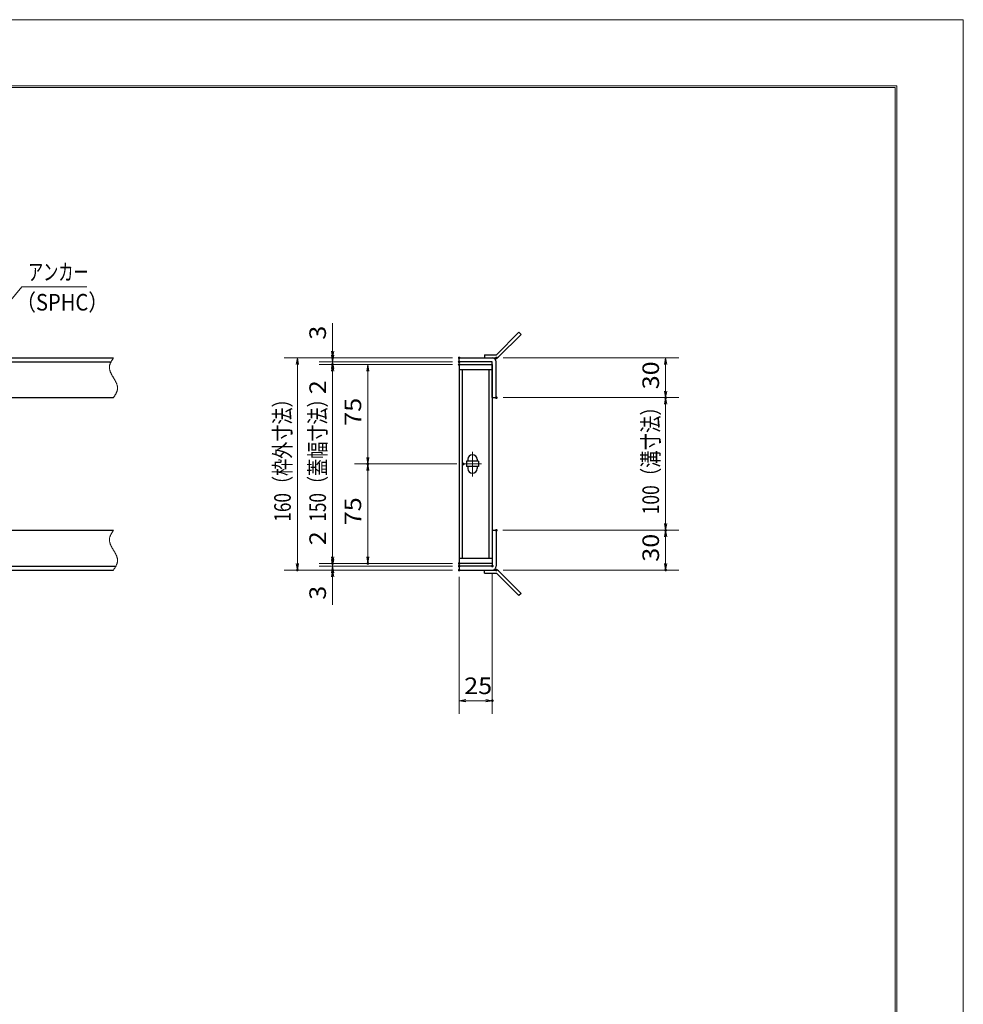
# Model space of a CAD drawing. Units: millimetres. Extents: x -1050 to 1050, y -743 to 742.
# Drawn here: x 339 to 1050, y 0 to 742 of the extents above; entities that cross this region are included whole.
import ezdxf

# ---------------------------------------------------------------- set-up
doc = ezdxf.new("R2010")
doc.units = ezdxf.units.MM
doc.header["$LTSCALE"] = 5
doc.linetypes.add('JWW_CENTER1', pattern=[6.773333, 4.233333, -0.846667, 0.846667, -0.846667])
doc.linetypes.add('JWW_PHANTOM1', pattern=[6.773333, 3.386667, -0.846667, 0.423333, -0.846667, 0.423333, -0.846667])
for name, color, linetype in [('7-図\u3000枠', 7, 'Continuous'), ('アンカー', 7, 'Continuous'), ('中心線', 7, 'Continuous'), ('寸法注釈', 7, 'Continuous'), ('想像線', 7, 'Continuous'), ('枠', 7, 'Continuous'), ('蓋', 7, 'Continuous')]:
    doc.layers.add(name, color=color, linetype=linetype)
doc.styles.add('ＭＳ ゴシック', font='txt', dxfattribs={"height": 1})

# ---------------------------------------------------------------- blocks, each defined once
blk = doc.blocks.new('_OPEN_0-3_')
at = {"layer": '寸法注釈', "color": 2, "linetype": 'Continuous', "lineweight": 5}
for p, q in [((-1, 0.17), (0, 0)), ((0, 0), (-1, -0.17)), ((0, 0), (-1, 0))]:
    blk.add_line(p, q, dxfattribs=at)
blk = doc.blocks.new('A$C4F066A7F_0-1_')
at = {"layer": 'アンカー', "color": 7, "linetype": 'Continuous', "lineweight": 25}
for p, q in [((0, 19.3), (9.05, 19.3)), ((0, 17), (0, 19.3)), ((0, 17), (9.05, 17)), ((26.05, 0), (9.05, 17)), ((27.68, 1.63), (10.67, 18.63)), ((27.68, 1.63), (26.05, 0))]:
    blk.add_line(p, q, dxfattribs=at)
blk.add_arc((9.05, 17), 2.3, 45, 90, dxfattribs=at)
blk = doc.blocks.new('A$C6EB770D1_0-1_')
at = {"layer": 'アンカー', "color": 7, "linetype": 'Continuous', "lineweight": 25}
for p, q in [((26.05, 19.3), (9.05, 2.3)), ((27.68, 17.68), (10.67, 0.67)), ((27.68, 17.68), (26.05, 19.3)), ((0, 2.3), (9.05, 2.3)), ((0, 2.3), (0, 0)), ((0, 0), (9.05, 0))]:
    blk.add_line(p, q, dxfattribs=at)
blk.add_arc((9.05, 2.3), 2.3, 270, 315, dxfattribs=at)

msp = doc.modelspace()

# ---------------------------------------------------------------- linework, layer by layer
at = {"layer": '7-図\u3000枠', "color": 4, "linetype": 'Continuous', "lineweight": 5}
for p, q in [((-975, 692.5), (1000, 692.5)), ((-973.75, 691.25), (998.75, 691.25)), ((998.75, -691.25), (998.75, 691.25)), ((1000, 692.5), (1000, -692.5))]:
    msp.add_line(p, q, dxfattribs=at)
at = {"layer": 'DEFPOINTS', "color": 4, "linetype": 'Continuous', "lineweight": 5}
for p, q in [((-1050, 742.5), (1050, 742.5)), ((1050, 742.5), (1050, -742.5))]:
    msp.add_line(p, q, dxfattribs=at)
at = {"layer": 'DEFPOINTS', "color": 4, "linetype": 'Continuous', "lineweight": 5, "const_width": 1}
for points in [[(575.18, 487.47, 0.414214), (574.68, 487.97, 0.414214), (574.18, 487.47, 0.414214), (574.68, 486.97, 0.414214)], [(575.18, 482.47, 0.414214), (574.68, 482.97, 0.414214), (574.18, 482.47, 0.414214), (574.68, 481.97, 0.414214)], [(670.56, 487.47, 0.414214), (670.06, 487.97, 0.414214), (669.56, 487.47, 0.414214), (670.06, 486.97, 0.414214)], [(670.56, 487.47, 0.414214), (670.06, 487.97, 0.414214), (669.56, 487.47, 0.414214), (670.06, 486.97, 0.414214)], [(670.56, 484.47, 0.414214), (670.06, 484.97, 0.414214), (669.56, 484.47, 0.414214), (670.06, 483.97, 0.414214)], [(670.56, 484.47, 0.414214), (670.06, 484.97, 0.414214), (669.56, 484.47, 0.414214), (670.06, 483.97, 0.414214)], [(670.56, 482.47, 0.414214), (670.06, 482.97, 0.414214), (669.56, 482.47, 0.414214), (670.06, 481.97, 0.414214)], [(670.56, 482.47, 0.414214), (670.06, 482.97, 0.414214), (669.56, 482.47, 0.414214), (670.06, 481.97, 0.414214)], [(670.56, 482.47, 0.414214), (670.06, 482.97, 0.414214), (669.56, 482.47, 0.414214), (670.06, 481.97, 0.414214)], [(698.61, 487.47, 0.414214), (698.11, 487.97, 0.414214), (697.61, 487.47, 0.414214), (698.11, 486.97, 0.414214)], [(698.61, 457.47, 0.414214), (698.11, 457.97, 0.414214), (697.61, 457.47, 0.414214), (698.11, 456.97, 0.414214)], [(698.61, 457.47, 0.414214), (698.11, 457.97, 0.414214), (697.61, 457.47, 0.414214), (698.11, 456.97, 0.414214)], [(826.18, 457.47, 0.414214), (825.68, 457.97, 0.414214), (825.18, 457.47, 0.414214), (825.68, 456.97, 0.414214)], [(601.71, 407.47, 0.414214), (601.21, 407.97, 0.414214), (600.71, 407.47, 0.414214), (601.21, 406.97, 0.414214)], [(673.75, 407.47, 0.414214), (673.25, 407.97, 0.414214), (672.75, 407.47, 0.414214), (673.25, 406.97, 0.414214)], [(673.75, 407.47, 0.414214), (673.25, 407.97, 0.414214), (672.75, 407.47, 0.414214), (673.25, 406.97, 0.414214)], [(698.56, 357.47, 0.414214), (698.06, 357.97, 0.414214), (697.56, 357.47, 0.414214), (698.06, 356.97, 0.414214)], [(698.56, 357.47, 0.414214), (698.06, 357.97, 0.414214), (697.56, 357.47, 0.414214), (698.06, 356.97, 0.414214)], [(826.18, 357.47, 0.414214), (825.68, 357.97, 0.414214), (825.18, 357.47, 0.414214), (825.68, 356.97, 0.414214)], [(548.65, 327.47, 0.414214), (548.15, 327.97, 0.414214), (547.65, 327.47, 0.414214), (548.15, 326.97, 0.414214)], [(575.18, 332.47, 0.414214), (574.68, 332.97, 0.414214), (574.18, 332.47, 0.414214), (574.68, 331.97, 0.414214)], [(575.18, 332.47, 0.414214), (574.68, 332.97, 0.414214), (574.18, 332.47, 0.414214), (574.68, 331.97, 0.414214)], [(575.18, 327.47, 0.414214), (574.68, 327.97, 0.414214), (574.18, 327.47, 0.414214), (574.68, 326.97, 0.414214)], [(601.71, 332.47, 0.414214), (601.21, 332.97, 0.414214), (600.71, 332.47, 0.414214), (601.21, 331.97, 0.414214)], [(670.56, 332.47, 0.414214), (670.06, 332.97, 0.414214), (669.56, 332.47, 0.414214), (670.06, 331.97, 0.414214)], [(670.56, 332.47, 0.414214), (670.06, 332.97, 0.414214), (669.56, 332.47, 0.414214), (670.06, 331.97, 0.414214)], [(670.56, 332.47, 0.414214), (670.06, 332.97, 0.414214), (669.56, 332.47, 0.414214), (670.06, 331.97, 0.414214)], [(670.56, 330.47, 0.414214), (670.06, 330.97, 0.414214), (669.56, 330.47, 0.414214), (670.06, 329.97, 0.414214)], [(670.56, 330.47, 0.414214), (670.06, 330.97, 0.414214), (669.56, 330.47, 0.414214), (670.06, 329.97, 0.414214)], [(670.56, 327.47, 0.414214), (670.06, 327.97, 0.414214), (669.56, 327.47, 0.414214), (670.06, 326.97, 0.414214)], [(670.56, 327.47, 0.414214), (670.06, 327.97, 0.414214), (669.56, 327.47, 0.414214), (670.06, 326.97, 0.414214)], [(670.56, 327.47, 0.414214), (670.06, 327.97, 0.414214), (669.56, 327.47, 0.414214), (670.06, 326.97, 0.414214)], [(695.56, 330.47, 0.414214), (695.06, 330.97, 0.414214), (694.56, 330.47, 0.414214), (695.06, 329.97, 0.414214)], [(698.61, 327.47, 0.414214), (698.11, 327.97, 0.414214), (697.61, 327.47, 0.414214), (698.11, 326.97, 0.414214)], [(826.18, 327.47, 0.414214), (825.68, 327.97, 0.414214), (825.18, 327.47, 0.414214), (825.68, 326.97, 0.414214)], [(695.56, 228.95, 0.414214), (695.06, 229.45, 0.414214), (694.56, 228.95, 0.414214), (695.06, 228.45, 0.414214)]]:
    msp.add_lwpolyline(points, format="xyb", close=True, dxfattribs=at)
at = {"layer": '中心線', "color": 6, "linetype": 'JWW_CENTER1', "lineweight": 18}
for p, q in [((680.06, 416.53), (680.06, 397.92)), ((686.87, 407.47), (673.25, 407.47))]:
    msp.add_line(p, q, dxfattribs=at)
at = {"layer": '寸法注釈', "color": 2, "linetype": 'Continuous', "lineweight": 18}
for p, q in [((340.42, 540.97), (312.7, 507.54)), ((389.48, 540.97), (340.42, 540.97)), ((574.68, 492.47), (574.68, 513.59)), ((574.68, 489.47), (574.68, 494.47)), ((665.06, 487.47), (538.15, 487.47)), ((665.06, 487.47), (564.68, 487.47)), ((665.06, 484.47), (564.68, 484.47)), ((665.06, 484.47), (564.68, 484.47)), ((574.68, 484.47), (574.68, 487.47)), ((574.68, 484.47), (574.68, 482.47)), ((703.11, 487.47), (835.68, 487.47)), ((548.15, 482.47), (548.15, 332.47)), ((665.06, 482.47), (564.68, 482.47)), ((665.06, 482.47), (564.68, 482.47)), ((574.68, 479.47), (574.68, 474.47)), ((574.68, 477.47), (574.68, 337.47)), ((574.68, 477.47), (574.68, 456.36)), ((665.06, 482.47), (591.21, 482.47)), ((601.21, 477.47), (601.21, 412.47)), ((825.68, 482.47), (825.68, 462.47)), ((703.11, 457.47), (835.68, 457.47)), ((703.11, 457.47), (835.68, 457.47)), ((825.68, 452.47), (825.68, 362.47)), ((668.25, 407.47), (591.21, 407.47)), ((668.25, 407.47), (591.21, 407.47)), ((601.21, 402.47), (601.21, 337.47)), ((574.68, 337.47), (574.68, 358.59)), ((703.06, 357.47), (835.68, 357.47)), ((703.06, 357.47), (835.68, 357.47)), ((825.68, 352.47), (825.68, 332.47)), ((574.68, 335.47), (574.68, 340.47)), ((665.06, 327.47), (538.15, 327.47)), ((665.06, 332.47), (564.68, 332.47)), ((665.06, 332.47), (564.68, 332.47)), ((665.06, 330.47), (564.68, 330.47)), ((665.06, 330.47), (564.68, 330.47)), ((665.06, 327.47), (564.68, 327.47)), ((574.68, 330.47), (574.68, 332.47)), ((574.68, 330.47), (574.68, 327.47)), ((665.06, 332.47), (591.21, 332.47)), ((703.11, 327.47), (835.68, 327.47)), ((574.68, 325.47), (574.68, 320.47)), ((574.68, 322.47), (574.68, 301.36)), ((670.06, 322.47), (670.06, 218.95)), ((695.06, 325.47), (695.06, 218.95)), ((675.06, 228.95), (690.06, 228.95))]:
    msp.add_line(p, q, dxfattribs=at)
at = {"layer": '想像線', "color": 4, "linetype": 'JWW_PHANTOM1', "lineweight": 15}
for p, q in [((406.94, 482.76), (406.83, 482.47)), ((407.05, 483.06), (406.94, 482.76)), ((407.17, 483.36), (407.05, 483.06)), ((407.3, 483.65), (407.17, 483.36)), ((407.44, 483.95), (407.3, 483.65)), ((407.59, 484.24), (407.44, 483.95)), ((407.75, 484.54), (407.59, 484.24)), ((407.91, 484.83), (407.75, 484.54)), ((408.08, 485.13), (407.91, 484.83)), ((408.25, 485.42), (408.08, 485.13)), ((408.43, 485.71), (408.25, 485.42)), ((408.61, 486.01), (408.43, 485.71)), ((408.79, 486.3), (408.61, 486.01)), ((408.98, 486.59), (408.79, 486.3)), ((409.17, 486.89), (408.98, 486.59)), ((409.36, 487.18), (409.17, 486.89)), ((409.55, 487.47), (409.36, 487.18)), ((406.47, 480.68), (406.46, 480.38)), ((406.46, 480.38), (406.46, 480.08)), ((406.46, 480.08), (406.48, 479.78)), ((406.5, 480.98), (406.47, 480.68)), ((406.48, 479.78), (406.51, 479.48)), ((406.54, 481.28), (406.5, 480.98)), ((406.51, 479.48), (406.55, 479.18)), ((406.59, 481.58), (406.54, 481.28)), ((406.55, 479.18), (406.6, 478.88)), ((406.66, 481.87), (406.59, 481.58)), ((406.6, 478.88), (406.67, 478.57)), ((406.74, 482.17), (406.66, 481.87)), ((406.67, 478.57), (406.74, 478.27)), ((406.83, 482.47), (406.74, 482.17)), ((406.74, 478.27), (406.83, 477.97)), ((406.83, 477.97), (406.93, 477.67)), ((406.93, 477.67), (407.03, 477.36)), ((407.03, 477.36), (407.15, 477.06)), ((407.15, 477.06), (407.27, 476.75)), ((407.27, 476.75), (407.4, 476.45)), ((407.4, 476.45), (407.54, 476.14)), ((407.54, 476.14), (407.68, 475.84)), ((407.68, 475.84), (407.83, 475.53)), ((407.83, 475.53), (407.99, 475.23)), ((407.99, 475.23), (408.15, 474.92)), ((408.15, 474.92), (408.32, 474.62)), ((408.32, 474.62), (408.48, 474.31)), ((408.48, 474.31), (408.66, 474.01)), ((408.66, 474.01), (408.83, 473.7)), ((408.83, 473.7), (409.01, 473.39)), ((409.01, 473.39), (409.19, 473.09)), ((409.19, 473.09), (409.37, 472.78)), ((409.37, 472.78), (409.55, 472.47)), ((409.73, 472.17), (409.55, 472.47)), ((409.91, 471.86), (409.73, 472.17)), ((410.09, 471.56), (409.91, 471.86)), ((410.27, 471.25), (410.09, 471.56)), ((410.44, 470.94), (410.27, 471.25)), ((410.62, 470.64), (410.44, 470.94)), ((410.78, 470.33), (410.62, 470.64)), ((410.95, 470.03), (410.78, 470.33)), ((411.11, 469.72), (410.95, 470.03)), ((411.27, 469.42), (411.11, 469.72)), ((411.42, 469.11), (411.27, 469.42)), ((411.56, 468.81), (411.42, 469.11)), ((411.7, 468.5), (411.56, 468.81)), ((411.83, 468.2), (411.7, 468.5)), ((411.95, 467.89), (411.83, 468.2)), ((412.07, 467.59), (411.95, 467.89)), ((411.19, 460.12), (411.35, 460.41)), ((411.35, 460.41), (411.51, 460.71)), ((411.51, 460.71), (411.66, 461)), ((411.66, 461), (411.8, 461.3)), ((411.8, 461.3), (411.93, 461.59)), ((411.93, 461.59), (412.05, 461.89)), ((412.05, 461.89), (412.16, 462.19)), ((412.17, 467.28), (412.07, 467.59)), ((412.16, 462.19), (412.27, 462.48)), ((412.27, 466.98), (412.17, 467.28)), ((412.36, 466.68), (412.27, 466.98)), ((412.27, 462.48), (412.36, 462.78)), ((412.43, 466.38), (412.36, 466.68)), ((412.36, 462.78), (412.44, 463.08)), ((412.5, 466.07), (412.43, 466.38)), ((412.44, 463.08), (412.51, 463.37)), ((412.55, 465.77), (412.5, 466.07)), ((412.51, 463.37), (412.56, 463.67)), ((412.59, 465.47), (412.55, 465.77)), ((412.56, 463.67), (412.6, 463.97)), ((412.62, 465.17), (412.59, 465.47)), ((412.6, 463.97), (412.63, 464.27)), ((412.64, 464.87), (412.62, 465.17)), ((412.63, 464.27), (412.64, 464.57)), ((412.64, 464.57), (412.64, 464.87)), ((409.55, 457.47), (409.74, 457.77)), ((409.74, 457.77), (409.93, 458.06)), ((409.93, 458.06), (410.12, 458.36)), ((410.12, 458.36), (410.31, 458.65)), ((410.31, 458.65), (410.49, 458.94)), ((410.49, 458.94), (410.67, 459.24)), ((410.67, 459.24), (410.85, 459.53)), ((410.85, 459.53), (411.02, 459.82)), ((411.02, 459.82), (411.19, 460.12)), ((408.98, 356.59), (408.79, 356.3)), ((409.17, 356.89), (408.98, 356.59)), ((409.36, 357.18), (409.17, 356.89)), ((409.55, 357.47), (409.36, 357.18)), ((406.47, 350.68), (406.46, 350.38)), ((406.46, 350.38), (406.46, 350.08)), ((406.46, 350.08), (406.48, 349.78)), ((406.5, 350.98), (406.47, 350.68)), ((406.48, 349.78), (406.51, 349.48)), ((406.54, 351.28), (406.5, 350.98)), ((406.51, 349.48), (406.55, 349.18)), ((406.59, 351.58), (406.54, 351.28)), ((406.55, 349.18), (406.6, 348.88)), ((406.66, 351.87), (406.59, 351.58)), ((406.74, 352.17), (406.66, 351.87)), ((406.83, 352.47), (406.74, 352.17)), ((406.94, 352.76), (406.83, 352.47)), ((407.05, 353.06), (406.94, 352.76)), ((407.17, 353.36), (407.05, 353.06)), ((407.3, 353.65), (407.17, 353.36)), ((407.44, 353.95), (407.3, 353.65)), ((407.59, 354.24), (407.44, 353.95)), ((407.75, 354.54), (407.59, 354.24)), ((407.91, 354.83), (407.75, 354.54)), ((408.08, 355.13), (407.91, 354.83)), ((408.25, 355.42), (408.08, 355.13)), ((408.43, 355.71), (408.25, 355.42)), ((408.61, 356.01), (408.43, 355.71)), ((408.79, 356.3), (408.61, 356.01)), ((406.6, 348.88), (406.67, 348.57)), ((406.67, 348.57), (406.74, 348.27)), ((406.74, 348.27), (406.83, 347.97)), ((406.83, 347.97), (406.93, 347.67)), ((406.93, 347.67), (407.03, 347.36)), ((407.03, 347.36), (407.15, 347.06)), ((407.15, 347.06), (407.27, 346.75)), ((407.27, 346.75), (407.4, 346.45)), ((407.4, 346.45), (407.54, 346.14)), ((407.54, 346.14), (407.68, 345.84)), ((407.68, 345.84), (407.83, 345.53)), ((407.83, 345.53), (407.99, 345.23)), ((407.99, 345.23), (408.15, 344.92)), ((408.15, 344.92), (408.32, 344.62)), ((408.32, 344.62), (408.48, 344.31)), ((408.48, 344.31), (408.66, 344.01)), ((408.66, 344.01), (408.83, 343.7)), ((408.83, 343.7), (409.01, 343.39)), ((409.01, 343.39), (409.19, 343.09)), ((409.19, 343.09), (409.37, 342.78)), ((409.37, 342.78), (409.55, 342.47)), ((409.73, 342.17), (409.55, 342.47)), ((409.91, 341.86), (409.73, 342.17)), ((410.09, 341.56), (409.91, 341.86)), ((410.27, 341.25), (410.09, 341.56)), ((410.44, 340.94), (410.27, 341.25)), ((410.62, 340.64), (410.44, 340.94)), ((410.78, 340.33), (410.62, 340.64)), ((410.95, 340.03), (410.78, 340.33)), ((411.11, 339.72), (410.95, 340.03)), ((411.27, 339.42), (411.11, 339.72)), ((411.42, 339.11), (411.27, 339.42)), ((411.56, 338.81), (411.42, 339.11)), ((411.7, 338.5), (411.56, 338.81)), ((411.83, 338.2), (411.7, 338.5)), ((411.95, 337.89), (411.83, 338.2)), ((412.07, 337.59), (411.95, 337.89)), ((412.17, 337.28), (412.07, 337.59)), ((412.27, 336.98), (412.17, 337.28)), ((412.36, 336.68), (412.27, 336.98)), ((412.43, 336.38), (412.36, 336.68)), ((412.5, 336.07), (412.43, 336.38)), ((412.55, 335.77), (412.5, 336.07)), ((412.59, 335.47), (412.55, 335.77)), ((412.62, 335.17), (412.59, 335.47)), ((412.6, 333.97), (412.63, 334.27)), ((412.64, 334.87), (412.62, 335.17)), ((412.63, 334.27), (412.64, 334.57)), ((412.64, 334.57), (412.64, 334.87)), ((409.55, 327.47), (409.74, 327.77)), ((409.74, 327.77), (409.93, 328.06)), ((409.93, 328.06), (410.12, 328.36)), ((410.12, 328.36), (410.31, 328.65)), ((410.31, 328.65), (410.49, 328.94)), ((410.49, 328.94), (410.67, 329.24)), ((410.67, 329.24), (410.85, 329.53)), ((410.85, 329.53), (411.02, 329.82)), ((411.02, 329.82), (411.19, 330.12)), ((411.19, 330.12), (411.35, 330.41)), ((411.35, 330.41), (411.51, 330.71)), ((411.51, 330.71), (411.66, 331)), ((411.66, 331), (411.8, 331.3)), ((411.8, 331.3), (411.93, 331.59)), ((411.93, 331.59), (412.05, 331.89)), ((412.05, 331.89), (412.16, 332.19)), ((412.16, 332.19), (412.27, 332.48)), ((412.27, 332.48), (412.36, 332.78)), ((412.36, 332.78), (412.44, 333.08)), ((412.44, 333.08), (412.51, 333.37)), ((412.51, 333.37), (412.56, 333.67)), ((412.56, 333.67), (412.6, 333.97))]:
    msp.add_line(p, q, dxfattribs=at)
at = {"layer": '枠', "color": 7, "linetype": 'Continuous', "lineweight": 25}
for p, q in [((-795.45, 487.47), (409.55, 487.47)), ((-792.45, 484.47), (407.71, 484.47)), ((670.06, 487.47), (695.06, 487.47)), ((670.06, 484.47), (670.06, 487.47)), ((695.06, 484.47), (670.06, 484.47)), ((695.06, 457.47), (695.06, 484.47)), ((698.06, 457.47), (698.06, 484.47)), ((204.55, 457.47), (409.55, 457.47)), ((695.06, 457.47), (698.06, 457.47)), ((204.55, 357.47), (409.55, 357.47)), ((695.06, 357.47), (695.06, 330.47)), ((695.06, 357.47), (698.06, 357.47)), ((698.06, 357.47), (698.06, 330.47)), ((-795.45, 327.47), (409.55, 327.47)), ((-792.45, 330.47), (411.39, 330.47)), ((695.06, 330.47), (670.06, 330.47)), ((670.06, 330.47), (670.06, 327.47)), ((670.06, 327.47), (695.06, 327.47))]:
    msp.add_line(p, q, dxfattribs=at)
for centre, start, end in [((695.06, 484.47), 0, 90), ((695.06, 330.47), 270, 0)]:
    msp.add_arc(centre, 3, start, end, dxfattribs=at)
at = {"layer": '蓋', "color": 5, "linetype": 'Continuous', "lineweight": 25}
for p, q in [((670.06, 482.47), (670.06, 332.47)), ((670.06, 482.47), (695.06, 482.47)), ((695.06, 478.47), (670.06, 478.47)), ((672.56, 336.47), (672.56, 478.47)), ((692.56, 336.47), (692.56, 478.47)), ((695.06, 482.47), (695.06, 332.47)), ((675.56, 409.47), (675.56, 405.47)), ((684.56, 409.47), (675.56, 409.47)), ((676.56, 410.97), (676.56, 409.47)), ((683.56, 410.97), (683.56, 409.47)), ((684.56, 409.47), (684.56, 405.47)), ((684.56, 405.47), (675.56, 405.47)), ((676.56, 405.47), (676.56, 403.97)), ((683.56, 405.47), (683.56, 403.97)), ((670.06, 336.47), (695.06, 336.47)), ((695.06, 332.47), (670.06, 332.47))]:
    msp.add_line(p, q, dxfattribs=at)
at = {"layer": '蓋', "color": 7, "linetype": 'Continuous', "lineweight": 25, "const_width": 1}
for points in [[(670.56, 482.47, 0.414214), (670.06, 482.97, 0.414214), (669.56, 482.47, 0.414214), (670.06, 481.97, 0.414214)], [(670.56, 332.47, 0.414214), (670.06, 332.97, 0.414214), (669.56, 332.47, 0.414214), (670.06, 331.97, 0.414214)]]:
    msp.add_lwpolyline(points, format="xyb", close=True, dxfattribs=at)
at = {"layer": '蓋', "color": 5, "linetype": 'Continuous', "lineweight": 25}
for centre, start, end in [((680.06, 410.97), 0, 180), ((680.06, 403.97), 180, 0)]:
    msp.add_arc(centre, 3.5, start, end, dxfattribs=at)

# ---------------------------------------------------------------- block references
at = {"layer": 'アンカー', "color": 7, "linetype": 'Continuous', "lineweight": 25}
for name, p in [('A$C6EB770D1_0-1_', (689.06, 487.47)), ('A$C4F066A7F_0-1_', (689.06, 308.17))]:
    msp.add_blockref(name, p, dxfattribs=at)
at = {"layer": '寸法注釈', "color": 2, "linetype": 'Continuous', "lineweight": 18, "xscale": 5, "yscale": 5}
for p, rotation in [((574.68, 487.47), 270), ((548.15, 487.47), 90), ((574.68, 484.47), 270), ((574.68, 484.47), 90), ((825.68, 487.47), 90), ((574.68, 482.47), 90), ((574.68, 482.47), 90), ((601.21, 482.47), 90), ((825.68, 457.47), 270), ((825.68, 457.47), 90), ((601.21, 407.47), 270), ((601.21, 407.47), 90), ((825.68, 357.47), 270), ((825.68, 357.47), 90), ((574.68, 332.47), 270), ((574.68, 332.47), 270), ((574.68, 330.47), 270), ((601.21, 332.47), 270), ((548.15, 327.47), 270), ((574.68, 330.47), 90), ((574.68, 327.47), 90), ((825.68, 327.47), 270), ((670.06, 228.95), 180)]:
    msp.add_blockref('_OPEN_0-3_', p, dxfattribs=dict(at, rotation=rotation))
msp.add_blockref('_OPEN_0-3_', (695.06, 228.95), dxfattribs=at)

# ---------------------------------------------------------------- texts
at = {"layer": '寸法注釈', "color": 7, "linetype": 'Continuous', "lineweight": 18, "style": 'ＭＳ ゴシック'}
for s, width, p in [('アンカー', 0.667747, (345.2, 545.97)), ('（SPHC）', 0.891552, (335.93, 523.18)), ('25', 1.115358, (673.83, 233.95))]:
    msp.add_text(s, height=12.497, dxfattribs=dict(at, width=width)).set_placement(p)
for s, height, width, p in [('3', 12.5, 1.115358, (569.68, 501.16)), ('30', 12.497, 1.115358, (820.68, 463.74)), ('2', 12.5, 1.115358, (569.68, 460.05)), ('160（枠外寸法）', 12.497, 0.757269, (543.15, 364.03)), ('150（蓋幅寸法）', 12.497, 0.757269, (569.68, 364.03)), ('75', 12.497, 1.115358, (596.21, 436.24)), ('100（溝寸法）', 12.5, 0.770844, (820.68, 369.53)), ('75', 12.497, 1.115358, (596.21, 361.24)), ('2', 12.5, 1.115358, (569.68, 346.16)), ('30', 12.497, 1.115358, (820.68, 333.74)), ('3', 12.5, 1.115358, (569.68, 305.05))]:
    msp.add_text(s, height=height, rotation=90, dxfattribs=dict(at, width=width)).set_placement(p)

doc.saveas('drawing.dxf')
